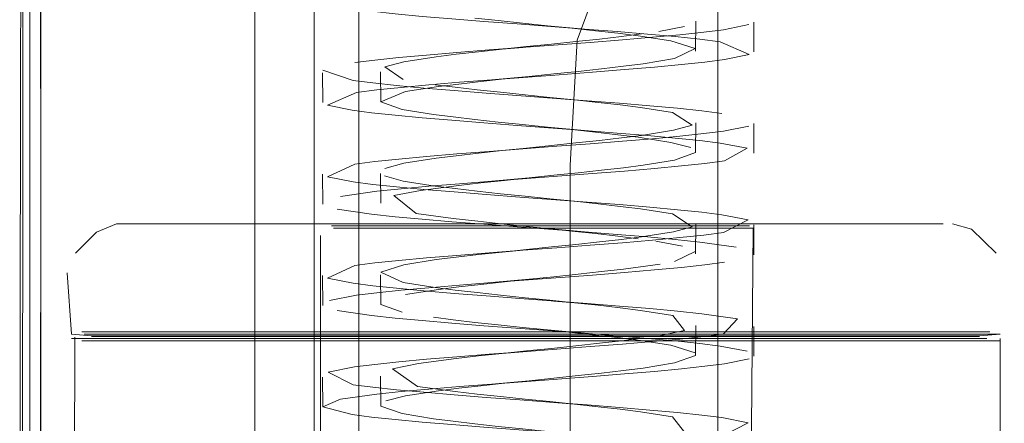
# Model space of a CAD drawing. Units: metres. Extents: x 3.67 to 12.47, y -7.62 to -0.63.
# Drawn here: x 5.39 to 5.44, y -7.24 to -7.22 of the extents above; entities that cross this region are included whole.
import ezdxf

# ---------------------------------------------------------------- set-up
doc = ezdxf.new("R2010")
doc.units = ezdxf.units.M
doc.header["$MEASUREMENT"] = 0

# ---------------------------------------------------------------- blocks, each defined once
blk = doc.blocks.new('a0cc3c59-e1e7-45a0-a777-e4c4b72d2768')
at = {"color": 253, "lineweight": 9, "true_color": 0x979fa5}
for p, q in [((5.41787, -7.23555), (5.39697, -7.23555)), ((5.402867, -7.235425), (5.413965, -7.235425)), ((5.421762, -7.235425), (5.413965, -7.235425)), ((5.42889, -7.23555), (5.41787, -7.23555)), ((5.402866, -7.235907), (5.413965, -7.235907)), ((5.406375, -7.235782), (5.417869, -7.235782)), ((5.425435, -7.235907), (5.413965, -7.235907)), ((5.425386, -7.235782), (5.417869, -7.235782))]:
    blk.add_line(p, q, dxfattribs=at)
blk = doc.blocks.new('a23a6569-cb4e-44a6-8f3c-a3d5d3e4bdd5')
at = {"color": 253, "lineweight": 9, "true_color": 0x979fa5}
blk.add_line((5.437013, -7.235425), (5.421762, -7.235425), dxfattribs=at)
blk = doc.blocks.new('bd3759ba-2f3a-44a0-9fc4-239b4d899707')
at = {"color": 253, "lineweight": 9, "true_color": 0x979fa5}
blk.add_line((5.406375, -7.235782), (5.39697, -7.235782), dxfattribs=at)
blk = doc.blocks.new('c4b473e9-8a9b-4903-8abe-b447013c2b8c')
at = {"color": 253, "lineweight": 9, "true_color": 0x979fa5}
for p, q in [((5.438734, -7.235782), (5.425386, -7.235782)), ((5.425435, -7.235907), (5.434844, -7.235907))]:
    blk.add_line(p, q, dxfattribs=at)
blk = doc.blocks.new('527807da-fcd3-455b-af37-c25e74472acc')
at = {"color": 253, "lineweight": 9, "true_color": 0x979fa5}
for p, q in [((5.402867, -7.235425), (5.394441, -7.235425)), ((5.402866, -7.235907), (5.396876, -7.235907))]:
    blk.add_line(p, q, dxfattribs=at)
blk = doc.blocks.new('be71d612-82c4-4eaf-b6b5-5e8705903944')
at = {"color": 253, "lineweight": 9, "true_color": 0x979fa5}
for p, q in [((5.434749, -7.23555), (5.42889, -7.23555)), ((5.423891, -7.235649), (5.402119, -7.235649))]:
    blk.add_line(p, q, dxfattribs=at)
blk = doc.blocks.new('50f42683-c53e-44aa-b612-a74e0add69c7')
at = {"color": 253, "lineweight": 9, "true_color": 0x979fa5}
blk.add_line((5.411293, -7.235682), (5.41739, -7.235682), dxfattribs=at)
blk = doc.blocks.new('28fe69dc-9abf-40ee-acb6-6cfbf6c65157')
at = {"color": 253, "lineweight": 9, "true_color": 0x979fa5}
blk.add_line((5.41739, -7.235682), (5.423313, -7.235682), dxfattribs=at)
blk = doc.blocks.new('00747eec-a583-4053-a905-77e90a9518a6')
at = {"color": 253, "lineweight": 9, "true_color": 0x979fa5}
blk.add_line((5.43182, -7.235649), (5.423891, -7.235649), dxfattribs=at)
blk = doc.blocks.new('fe85f46c-b30c-4fff-b5cb-209bf1727c4f')
at = {"color": 253, "lineweight": 9, "true_color": 0x979fa5}
blk.add_lwpolyline([(5.397663, -7.235682), (5.399013, -7.235682), (5.411293, -7.235682)], dxfattribs=at)
blk = doc.blocks.new('fd1e41de-72e2-4c1a-a250-2b0a9e3dfd40')
at = {"color": 253, "lineweight": 9, "true_color": 0x979fa5}
blk.add_line((5.423313, -7.235682), (5.43383, -7.235682), dxfattribs=at)
blk = doc.blocks.new('db734775-d2b7-4f40-80b7-ef00c0cc128d')
at = {"color": 253, "lineweight": 9, "true_color": 0x979fa5}
for p, q in [((5.392834, -7.235782), (5.39697, -7.235782)), ((5.402119, -7.235649), (5.396319, -7.235649))]:
    blk.add_line(p, q, dxfattribs=at)
for points in [[(5.391438, -7.23555), (5.392835, -7.23555), (5.39697, -7.23555)], [(5.440456, -7.23555), (5.438734, -7.23555), (5.434749, -7.23555)], [(5.391352, -7.235907), (5.392719, -7.235907), (5.396876, -7.235907)], [(5.434844, -7.235907), (5.438849, -7.235907), (5.439903, -7.235907)]]:
    blk.add_lwpolyline(points, dxfattribs=at)
blk = doc.blocks.new('ed4a2fdc-80fc-409c-a3ca-42a178d69b31')
at = {"color": 253, "lineweight": 9, "true_color": 0x979fa5}
blk.add_lwpolyline([(5.436083, -7.235649), (5.43182, -7.235649)], dxfattribs=at)
blk = doc.blocks.new('75053f7c-a37b-4fb8-beef-c1a196d3e4d2')
at = {"color": 253, "lineweight": 9, "true_color": 0x979fa5}
blk.add_lwpolyline([(5.391316, -7.235425), (5.394441, -7.235425)], dxfattribs=at)
blk = doc.blocks.new('d8ee5f38-568e-49fe-8ad1-6241573c84b5')
at = {"color": 18, "lineweight": 9, "true_color": 0x000000}
for p, q in [((5.413803, -7.2203), (5.414914, -7.220207)), ((5.413257, -7.221937), (5.415253, -7.221758)), ((5.414914, -7.225636), (5.413803, -7.225728)), ((5.415253, -7.227187), (5.413257, -7.227366)), ((5.409407, -7.229649), (5.406491, -7.229649)), ((5.418604, -7.229649), (5.409407, -7.229649)), ((5.42497, -7.229649), (5.418604, -7.229649)), ((5.414914, -7.231064), (5.413803, -7.231157)), ((5.415253, -7.232615), (5.413257, -7.232794)), ((5.414914, -7.236493), (5.413803, -7.236586)), ((5.415253, -7.238044), (5.413257, -7.238223))]:
    blk.add_line(p, q, dxfattribs=at)
at = {"color": 253, "lineweight": 9, "true_color": 0x979fa5}
for p, q in [((5.409611, -7.229749), (5.406791, -7.229749)), ((5.416679, -7.229749), (5.409611, -7.229749)), ((5.421892, -7.229749), (5.416679, -7.229749)), ((5.424664, -7.229749), (5.421892, -7.229749)), ((5.408155, -7.229874), (5.413046, -7.229874)), ((5.413046, -7.229874), (5.416668, -7.229874)), ((5.421826, -7.229874), (5.416668, -7.229874)), ((5.421826, -7.229874), (5.425578, -7.229874))]:
    blk.add_line(p, q, dxfattribs=at)
for points in [[(5.42565, -7.219257), (5.424593, -7.219393), (5.423318, -7.219529), (5.421856, -7.219664), (5.420244, -7.2198), (5.418521, -7.219936), (5.413119, -7.220343), (5.411387, -7.220479)], [(5.411387, -7.220479), (5.409764, -7.220614), (5.408287, -7.22075)], [(5.420361, -7.221394), (5.42196, -7.221258), (5.423406, -7.221123)], [(5.416864, -7.221666), (5.413257, -7.221937), (5.411523, -7.222073), (5.409893, -7.222208)], [(5.420361, -7.221394), (5.418649, -7.22153), (5.416864, -7.221666)], [(5.408075, -7.223837), (5.406818, -7.223701), (5.40578, -7.223566), (5.404461, -7.223294), (5.406009, -7.222616), (5.407101, -7.22248), (5.408407, -7.222344), (5.409893, -7.222208)], [(5.414617, -7.22438), (5.418224, -7.224651), (5.419958, -7.224787), (5.421588, -7.224923), (5.423074, -7.225058), (5.42438, -7.225194), (5.425473, -7.22533), (5.426918, -7.225601), (5.4257, -7.22628), (5.424663, -7.226416), (5.423406, -7.226551), (5.42196, -7.226687), (5.420361, -7.226823), (5.418648, -7.226958)], [(5.42565, -7.224686), (5.424593, -7.224822), (5.423318, -7.224957), (5.421856, -7.225093), (5.420244, -7.225229), (5.418521, -7.225364), (5.41673, -7.2255), (5.414914, -7.225636)], [(5.414751, -7.228214), (5.41296, -7.228079), (5.411237, -7.227943), (5.409625, -7.227807), (5.408163, -7.227672), (5.406888, -7.227536), (5.405831, -7.2274), (5.404469, -7.227129), (5.405917, -7.22645), (5.406994, -7.226314), (5.408287, -7.226179), (5.409764, -7.226043), (5.411388, -7.225907), (5.413118, -7.225772), (5.414914, -7.225636)], [(5.411523, -7.227501), (5.413257, -7.227366), (5.418648, -7.226958)], [(5.405155, -7.22818), (5.407101, -7.227908), (5.408407, -7.227773), (5.409893, -7.227637), (5.411523, -7.227501)], [(5.426974, -7.229436), (5.42565, -7.230114), (5.424593, -7.23025), (5.423318, -7.230386), (5.421856, -7.230522)], [(5.421856, -7.230522), (5.420244, -7.230657), (5.418521, -7.230793), (5.41673, -7.230929), (5.414914, -7.231064), (5.413119, -7.2312), (5.411388, -7.231336), (5.409764, -7.231472), (5.408287, -7.231607), (5.406994, -7.231743), (5.405917, -7.231879)], [(5.411523, -7.23293), (5.413257, -7.232794), (5.418648, -7.232387), (5.420361, -7.232251)], [(5.423406, -7.23198), (5.42196, -7.232116), (5.420361, -7.232251)], [(5.408407, -7.233201), (5.409893, -7.233066), (5.411523, -7.23293)], [(5.439903, -7.235425), (5.43885, -7.235425), (5.437013, -7.235425)], [(5.390763, -7.235782), (5.392834, -7.235782)], [(5.423318, -7.235814), (5.421857, -7.23595), (5.420244, -7.236086), (5.418521, -7.236222)], [(5.418521, -7.236222), (5.41673, -7.236357), (5.414914, -7.236493), (5.413118, -7.236629), (5.411388, -7.236764), (5.409764, -7.2369), (5.408287, -7.237036), (5.406994, -7.237172), (5.405916, -7.237307), (5.404507, -7.237579), (5.405831, -7.238257), (5.406888, -7.238393), (5.408163, -7.238529), (5.409625, -7.238664)], [(5.409893, -7.238494), (5.411523, -7.238358), (5.413257, -7.238223), (5.418648, -7.237816), (5.420361, -7.23768), (5.42196, -7.237544), (5.423406, -7.237408), (5.424663, -7.237273), (5.425701, -7.237137), (5.42702, -7.236866)], [(5.404211, -7.239444), (5.405155, -7.239037), (5.407101, -7.238766), (5.408407, -7.23863), (5.409893, -7.238494)], [(5.425564, -7.240022), (5.426974, -7.240293), (5.425649, -7.240972), (5.424592, -7.241107), (5.423317, -7.241243), (5.421856, -7.241379), (5.420243, -7.241514), (5.41852, -7.24165), (5.416729, -7.241786), (5.414913, -7.241922)]]:
    blk.add_lwpolyline(points, dxfattribs=at)
blk = doc.blocks.new('0461871f-1467-4ab7-b49c-34a6a61c507b')
at = {"color": 253, "lineweight": 9, "true_color": 0x979fa5}
blk.add_line((5.404949, -7.229874), (5.408155, -7.229874), dxfattribs=at)
for points in [[(5.423406, -7.221123), (5.424663, -7.220987), (5.4257, -7.220851), (5.42702, -7.22058), (5.425472, -7.219901), (5.42438, -7.219766), (5.423074, -7.21963)], [(5.408287, -7.22075), (5.406994, -7.220886), (5.405917, -7.221022)], [(5.423406, -7.23198), (5.424663, -7.231844), (5.4257, -7.231708)], [(5.404563, -7.233744), (5.406009, -7.233473), (5.407101, -7.233337), (5.408407, -7.233201)], [(5.4264, -7.234729), (5.42565, -7.235543), (5.424593, -7.235679), (5.423318, -7.235814)], [(5.438734, -7.235782), (5.439745, -7.235782), (5.438384, -7.235782), (5.431537, -7.235782)]]:
    blk.add_lwpolyline(points, dxfattribs=at)
blk = doc.blocks.new('d64610e9-2f93-42e0-90c2-577ba92d2a8d')
at = {"color": 18, "lineweight": 9, "true_color": 0x000000}
blk.add_line((5.426919, -7.229649), (5.42497, -7.229649), dxfattribs=at)
at = {"color": 253, "lineweight": 9, "true_color": 0x979fa5}
for points in [[(5.416442, -7.220028), (5.417752, -7.219893), (5.419012, -7.219757), (5.420192, -7.219621), (5.421263, -7.219486)], [(5.416442, -7.220028), (5.415115, -7.220164), (5.413803, -7.2203), (5.412539, -7.220436), (5.411353, -7.220571), (5.410276, -7.220707), (5.408549, -7.220978), (5.407525, -7.22125), (5.408509, -7.221928)], [(5.423023, -7.220808), (5.421351, -7.221079), (5.420296, -7.221215), (5.419129, -7.221351), (5.417879, -7.221487)], [(5.412674, -7.22203), (5.413941, -7.221894), (5.415253, -7.221758)], [(5.415253, -7.221758), (5.416576, -7.221622), (5.417879, -7.221487)], [(5.412674, -7.22203), (5.411483, -7.222165), (5.410396, -7.222301)], [(5.410276, -7.226136), (5.411354, -7.226), (5.412539, -7.225864), (5.413803, -7.225728), (5.415115, -7.225593), (5.416442, -7.225457), (5.417752, -7.225321), (5.419012, -7.225186), (5.420192, -7.22505), (5.421263, -7.224914), (5.422972, -7.224643), (5.423974, -7.224371), (5.422932, -7.223693), (5.421205, -7.223421), (5.420127, -7.223286), (5.418942, -7.22315), (5.417678, -7.223014), (5.416366, -7.222878), (5.415039, -7.222743), (5.413729, -7.222607)], [(5.409441, -7.227865), (5.411483, -7.227594), (5.412674, -7.227458), (5.413941, -7.227322), (5.415253, -7.227187), (5.416576, -7.227051), (5.417879, -7.226915), (5.419129, -7.22678), (5.420296, -7.226644), (5.421351, -7.226508), (5.423023, -7.226237)], [(5.406791, -7.229749), (5.404835, -7.229749)], [(5.427046, -7.229749), (5.424664, -7.229749)], [(5.412539, -7.231293), (5.413803, -7.231157), (5.415115, -7.231021), (5.416442, -7.230886), (5.417752, -7.23075), (5.419012, -7.230614), (5.420192, -7.230478)], [(5.408549, -7.231836), (5.410276, -7.231564), (5.411353, -7.231428), (5.412539, -7.231293)], [(5.422267, -7.231801), (5.420296, -7.232072), (5.419129, -7.232208)], [(5.419129, -7.232208), (5.417879, -7.232344), (5.416576, -7.232479), (5.415253, -7.232615)], [(5.412674, -7.232887), (5.411482, -7.233022), (5.410396, -7.233158), (5.408641, -7.23343)], [(5.415253, -7.232615), (5.413941, -7.232751), (5.412674, -7.232887)], [(5.396024, -7.235649), (5.394705, -7.235649), (5.396319, -7.235649)], [(5.397663, -7.235682), (5.396562, -7.235682), (5.398828, -7.235682)], [(5.407941, -7.2374), (5.409334, -7.237128), (5.411354, -7.236857), (5.412539, -7.236721), (5.413803, -7.236586), (5.415115, -7.23645), (5.416442, -7.236314), (5.417752, -7.236178), (5.419012, -7.236043), (5.420192, -7.235907), (5.421263, -7.235771)], [(5.417879, -7.237772), (5.419129, -7.237637), (5.420296, -7.237501), (5.421351, -7.237365), (5.423023, -7.237094), (5.424162, -7.236687)], [(5.40864, -7.238858), (5.410396, -7.238587), (5.411483, -7.238451), (5.412674, -7.238315), (5.413941, -7.238179), (5.415253, -7.238044), (5.416576, -7.237908), (5.417879, -7.237772)]]:
    blk.add_lwpolyline(points, dxfattribs=at)
at = {"color": 18, "lineweight": 9, "true_color": 0x000000}
blk.add_lwpolyline([(5.406491, -7.229649), (5.405308, -7.229649), (5.403805, -7.229649)], dxfattribs=at)
blk = doc.blocks.new('a92b165b-dabd-4271-96f4-575b2323f1e2')
at = {"color": 253, "lineweight": 9, "true_color": 0x979fa5}
blk.add_lwpolyline([(5.43383, -7.235682), (5.435057, -7.235682)], dxfattribs=at)
blk = doc.blocks.new('0012ad75-c781-44b4-8275-24443b047825')
at = {"color": 253, "lineweight": 9, "true_color": 0x979fa5}
blk.add_lwpolyline([(5.420192, -7.230478), (5.421263, -7.230343), (5.422972, -7.230071), (5.423974, -7.2298), (5.422932, -7.229121), (5.421205, -7.22885), (5.420128, -7.228714), (5.418942, -7.228578), (5.417678, -7.228443), (5.416366, -7.228307), (5.415039, -7.228171), (5.413729, -7.228036), (5.412468, -7.2279), (5.411289, -7.227764), (5.410219, -7.227628), (5.408509, -7.227357), (5.407507, -7.227086)], dxfattribs=at)
blk = doc.blocks.new('75bc2b99-7627-48d8-a964-1f10efb6e68b')
at = {"color": 253, "lineweight": 9, "true_color": 0x979fa5}
for points in [[(5.407319, -7.223115), (5.408641, -7.222572), (5.410396, -7.222301)], [(5.410276, -7.226136), (5.408549, -7.226407), (5.407525, -7.226678)]]:
    blk.add_lwpolyline(points, dxfattribs=at)
blk = doc.blocks.new('b9ff18a7-cd76-4182-82cc-99591f0dc8d1')
at = {"color": 253, "lineweight": 9, "true_color": 0x979fa5}
for points in [[(5.408163, -7.2331), (5.406888, -7.232964), (5.405831, -7.232829), (5.404469, -7.232557), (5.405917, -7.231879)], [(5.399191, -7.235907), (5.392368, -7.235907), (5.391315, -7.235907)]]:
    blk.add_lwpolyline(points, dxfattribs=at)
blk = doc.blocks.new('bbf6b4de-d35e-48d1-833c-5d0d0df58d6a')
at = {"color": 253, "lineweight": 9, "true_color": 0x979fa5}
for points in [[(5.42565, -7.219257), (5.427012, -7.218986)], [(5.42565, -7.224686), (5.427012, -7.224414)], [(5.427239, -7.229874), (5.425578, -7.229874)]]:
    blk.add_lwpolyline(points, dxfattribs=at)
blk = doc.blocks.new('610baf66-fc51-408e-b1da-524145f08df4')
at = {"color": 253, "lineweight": 9, "true_color": 0x979fa5}
for points in [[(5.422197, -7.21935), (5.42357, -7.219078)], [(5.409441, -7.227865), (5.408015, -7.228137), (5.409214, -7.229087), (5.411185, -7.229358), (5.412351, -7.229494), (5.413602, -7.22963), (5.414905, -7.229765), (5.416228, -7.229901), (5.41754, -7.230037)], [(5.424135, -7.231122), (5.423023, -7.231665)], [(5.422197, -7.235636), (5.423569, -7.235364), (5.422933, -7.23455), (5.421205, -7.234278), (5.420127, -7.234143), (5.418942, -7.234007), (5.417678, -7.233871), (5.416366, -7.233736), (5.415039, -7.2336)], [(5.439903, -7.235907)], [(5.422196, -7.241064), (5.423569, -7.240793), (5.422932, -7.239978), (5.421205, -7.239707), (5.420128, -7.239571), (5.418942, -7.239436), (5.417678, -7.2393), (5.416366, -7.239164), (5.415039, -7.239028), (5.413729, -7.238893), (5.412468, -7.238757), (5.411289, -7.238621)]]:
    blk.add_lwpolyline(points, dxfattribs=at)
blk.add_lwpolyline([(5.440291, -7.235782)], close=True, dxfattribs=at)
blk = doc.blocks.new('dfe20bc7-26d9-45c0-94a9-21488eaebed1')
at = {"color": 253, "lineweight": 9, "true_color": 0x979fa5}
for points in [[(5.404246, -7.228451)], [(5.404313, -7.229874)], [(5.431397, -7.235649), (5.433449, -7.235649), (5.436052, -7.235649)], [(5.40864, -7.238858), (5.40758, -7.239129)]]:
    blk.add_lwpolyline(points, dxfattribs=at)
blk = doc.blocks.new('89ed3e42-62dd-4a58-8c86-12404d3e8eb9')
at = {"color": 253, "lineweight": 9, "true_color": 0x979fa5}
for points in [[(5.424135, -7.220265), (5.423023, -7.220808)], [(5.405081, -7.221157)], [(5.423023, -7.226237), (5.424162, -7.22583)], [(5.407311, -7.232243), (5.408549, -7.231836)], [(5.426493, -7.231573)]]:
    blk.add_lwpolyline(points, dxfattribs=at)
at = {"color": 18, "lineweight": 9, "true_color": 0x000000}
blk.add_lwpolyline([(5.427239, -7.229874)], dxfattribs=at)
blk = doc.blocks.new('e893a6d6-be8a-4817-8b8b-4037c39ff0e1')
at = {"color": 253, "lineweight": 9, "true_color": 0x979fa5}
for points in [[(5.408015, -7.233565)], [(5.407941, -7.2374), (5.409284, -7.23835), (5.411289, -7.238621)]]:
    blk.add_lwpolyline(points, dxfattribs=at)
blk = doc.blocks.new('610bde55-b952-4076-91e1-d7c0ef4de7c9')
at = {"color": 253, "lineweight": 9, "true_color": 0x979fa5}
blk.add_lwpolyline([(5.403856, -7.229749)], close=True, dxfattribs=at)
for points in [[(5.427046, -7.229749)], [(5.404563, -7.233744)]]:
    blk.add_lwpolyline(points, dxfattribs=at)
at = {"color": 18, "lineweight": 9, "true_color": 0x000000}
blk.add_lwpolyline([(5.40408, -7.230273)], dxfattribs=at)
blk = doc.blocks.new('91912ba7-b032-465e-aadd-5edebdc279d4')
at = {"color": 18, "lineweight": 9, "true_color": 0x000000}
for p, q in [((5.425347, -7.116947), (5.425347, -7.497963)), ((5.424162, -7.220401), (5.424176, -7.218807)), ((5.427283, -7.21885), (5.42727, -7.220444)), ((5.424176, -7.224236), (5.424162, -7.22583)), ((5.427283, -7.224279), (5.42727, -7.225873)), ((5.424162, -7.231258), (5.424176, -7.229664)), ((5.42727, -7.231301), (5.427283, -7.229707)), ((5.424162, -7.236687), (5.424176, -7.235093)), ((5.42727, -7.23673), (5.427283, -7.235136))]:
    blk.add_line(p, q, dxfattribs=at)
at = {"color": 253, "lineweight": 9, "true_color": 0x979fa5}
for points in [[(5.404211, -7.221429), (5.405831, -7.221972), (5.406888, -7.222107), (5.408163, -7.222243), (5.409625, -7.222379), (5.411237, -7.222514), (5.41296, -7.22265), (5.418363, -7.223057), (5.420093, -7.223193)], [(5.404246, -7.228451)], [(5.426906, -7.229874)], [(5.407311, -7.232243), (5.408509, -7.232786), (5.410218, -7.233057), (5.411289, -7.233193), (5.412469, -7.233328), (5.413729, -7.233464), (5.415039, -7.2336)], [(5.440456, -7.23555), (5.436672, -7.23555)], [(5.416228, -7.240758), (5.414905, -7.240622), (5.413602, -7.240487), (5.412352, -7.240351), (5.411185, -7.240215), (5.41013, -7.24008), (5.408458, -7.239808), (5.407319, -7.239401)]]:
    blk.add_lwpolyline(points, dxfattribs=at)
at = {"color": 18, "lineweight": 9, "true_color": 0x000000}
for points in [[(5.438932, -7.229931), (5.437901, -7.229649)], [(5.427239, -7.229874), (5.427139, -7.242691)], [(5.438932, -7.229931), (5.440239, -7.23121)], [(5.440456, -7.23555), (5.439359, -7.235649)], [(5.440456, -7.23555)], [(5.440455, -7.235782), (5.440679, -7.395053)], [(5.440455, -7.235782)]]:
    blk.add_lwpolyline(points, dxfattribs=at)
blk = doc.blocks.new('a18d3b8b-ae52-425e-9ef8-f4446e97ef08')
at = {"color": 18, "lineweight": 9, "true_color": 0x000000}
for p, q in [((5.407319, -7.223115), (5.407305, -7.221521)), ((5.407305, -7.22695), (5.407319, -7.228544)), ((5.407305, -7.232378), (5.407319, -7.233972)), ((5.407305, -7.237807), (5.407319, -7.239401))]:
    blk.add_line(p, q, dxfattribs=at)
at = {"color": 253, "lineweight": 9, "true_color": 0x979fa5}
for points in [[(5.407319, -7.223115), (5.408458, -7.223522), (5.41013, -7.223794), (5.411185, -7.223929), (5.412352, -7.224065), (5.413602, -7.224201), (5.414905, -7.224337), (5.416228, -7.224472), (5.41754, -7.224608), (5.418807, -7.224744), (5.419998, -7.22488), (5.421085, -7.225015), (5.422841, -7.225287), (5.423901, -7.225558)], [(5.407319, -7.233972), (5.408458, -7.23438)]]:
    blk.add_lwpolyline(points, dxfattribs=at)
blk = doc.blocks.new('f20356c7-0bc1-40b4-82f4-1d24eaf6e42d')
at = {"color": 18, "lineweight": 9, "true_color": 0x000000}
blk.add_lwpolyline([(5.406134, -7.116947), (5.406134, -7.497963)], dxfattribs=at)
blk = doc.blocks.new('f072d3df-e6ac-4992-bb32-471bf08ccea6')
at = {"color": 18, "lineweight": 9, "true_color": 0x000000}
for p, q in [((5.404211, -7.223158), (5.404198, -7.221564)), ((5.404211, -7.228587), (5.404198, -7.226993)), ((5.40408, -7.242691), (5.40408, -7.230273)), ((5.404211, -7.234016), (5.404198, -7.232422)), ((5.404198, -7.23785), (5.404211, -7.239444))]:
    blk.add_line(p, q, dxfattribs=at)
at = {"color": 253, "lineweight": 9, "true_color": 0x979fa5}
for points in [[(5.424135, -7.220265), (5.42284, -7.219858), (5.421085, -7.219587)], [(5.423466, -7.230851)], [(5.424135, -7.236551), (5.422841, -7.236144)], [(5.404211, -7.239444), (5.405781, -7.239851)]]:
    blk.add_lwpolyline(points, dxfattribs=at)
blk = doc.blocks.new('02709eaa-6293-4e95-8358-9ef702b0967d')
at = {"color": 253, "lineweight": 9, "true_color": 0x979fa5}
blk.add_lwpolyline([(5.425573, -7.229749), (5.427027, -7.229749)], dxfattribs=at)
blk = doc.blocks.new('8c7ba716-74b3-4ceb-94ca-0c4892c619f1')
at = {"color": 18, "lineweight": 9, "true_color": 0x000000}
for points in [[(5.393167, -7.229649), (5.392104, -7.230089)], [(5.393167, -7.229649), (5.394722, -7.229649), (5.396375, -7.229649)], [(5.392104, -7.230089), (5.39098, -7.23121)]]:
    blk.add_lwpolyline(points, dxfattribs=at)
blk = doc.blocks.new('5535e8f0-dbbc-46e6-9965-2c0afe401d5f')
at = {"color": 18, "lineweight": 9, "true_color": 0x000000}
for points in [[(5.394656, -7.235649), (5.392856, -7.235649), (5.391827, -7.235649), (5.390763, -7.23555), (5.390539, -7.232273)], [(5.390937, -7.235707), (5.390539, -7.395053)], [(5.394656, -7.235682), (5.392855, -7.235682), (5.391826, -7.235682)]]:
    blk.add_lwpolyline(points, dxfattribs=at)
at = {"color": 253, "lineweight": 9, "true_color": 0x979fa5}
blk.add_lwpolyline([(5.392484, -7.235782), (5.391437, -7.235782)], dxfattribs=at)
blk = doc.blocks.new('33737a32-6825-406a-929c-6622a9544148')
at = {"color": 253, "lineweight": 9, "true_color": 0x979fa5}
for points in [[(5.423194, -7.228893), (5.424487, -7.229029), (5.425564, -7.229164), (5.426974, -7.229436)], [(5.406556, -7.229749), (5.404671, -7.229749)], [(5.409394, -7.229874), (5.404786, -7.229874)], [(5.423065, -7.229874), (5.42627, -7.229874)], [(5.426918, -7.236458), (5.425473, -7.236187), (5.42438, -7.236051), (5.423074, -7.235916), (5.421588, -7.23578), (5.419958, -7.235644), (5.418224, -7.235508)], [(5.440415, -7.235907), (5.436777, -7.235907), (5.434342, -7.235907)]]:
    blk.add_lwpolyline(points, dxfattribs=at)
at = {"color": 18, "lineweight": 9, "true_color": 0x000000}
for points in [[(5.436179, -7.229649), (5.43741, -7.229649)], [(5.438017, -7.235682), (5.439358, -7.235682)]]:
    blk.add_lwpolyline(points, dxfattribs=at)
blk = doc.blocks.new('293c2513-e3b2-4c8a-8ccc-0df8fae69151')
at = {"color": 253, "lineweight": 9, "true_color": 0x979fa5}
blk.add_lwpolyline([(5.423466, -7.230851), (5.42204, -7.230579)], dxfattribs=at)
blk = doc.blocks.new('7d0b665e-1639-4330-acc7-9b33a9b3ee7b')
at = {"color": 253, "lineweight": 9, "true_color": 0x979fa5}
for points in [[(5.404988, -7.228858), (5.406818, -7.22913), (5.408075, -7.229266), (5.409521, -7.229401)], [(5.404989, -7.234287), (5.406818, -7.234558), (5.408075, -7.234694), (5.409521, -7.23483), (5.41112, -7.234966), (5.412833, -7.235101)]]:
    blk.add_lwpolyline(points, dxfattribs=at)
blk = doc.blocks.new('4ddf503f-7c30-4ebf-9394-1dc5898cf583')
at = {"color": 253, "lineweight": 9, "true_color": 0x979fa5}
for points in [[(5.420093, -7.223193), (5.421717, -7.223329), (5.423194, -7.223464), (5.424487, -7.2236), (5.425565, -7.223736)], [(5.4264, -7.234729), (5.424487, -7.234457), (5.423194, -7.234322), (5.421717, -7.234186), (5.420093, -7.23405), (5.418363, -7.233914), (5.414751, -7.233643)]]:
    blk.add_lwpolyline(points, dxfattribs=at)
blk = doc.blocks.new('70c8dbf3-8864-4ccb-8ca0-823894074cfc')
at = {"color": 253, "lineweight": 9, "true_color": 0x979fa5}
for points in [[(5.426326, -7.230894), (5.42438, -7.230623)], [(5.422841, -7.236144), (5.421085, -7.235872), (5.419998, -7.235737), (5.418807, -7.235601)]]:
    blk.add_lwpolyline(points, dxfattribs=at)
blk = doc.blocks.new('57e271ff-2479-4f55-8ac8-12f95efd1cd3')
at = {"color": 253, "lineweight": 9, "true_color": 0x979fa5}
for points in [[(5.413729, -7.222607), (5.412469, -7.222471), (5.411289, -7.222336), (5.410218, -7.2222)], [(5.414905, -7.235194), (5.413602, -7.235058), (5.412352, -7.234922), (5.411185, -7.234787), (5.41013, -7.234651)], [(5.396374, -7.235425), (5.392369, -7.235425), (5.391316, -7.235425)], [(5.39647, -7.23555), (5.392485, -7.23555), (5.391438, -7.23555)], [(5.434627, -7.235682), (5.432205, -7.235682), (5.4256, -7.235682)]]:
    blk.add_lwpolyline(points, dxfattribs=at)
blk = doc.blocks.new('b64fffff-9e3e-432c-8070-f51f7297a05a')
at = {"color": 253, "lineweight": 9, "true_color": 0x979fa5}
blk.add_lwpolyline([(5.405781, -7.239851), (5.406818, -7.239987), (5.408075, -7.240123), (5.409521, -7.240258), (5.41112, -7.240394), (5.412833, -7.24053), (5.418224, -7.240937), (5.419958, -7.241073), (5.421588, -7.241208), (5.423074, -7.241344)], dxfattribs=at)
blk = doc.blocks.new('f26330f5-3b93-411c-87aa-d2372090b485')
at = {"color": 18, "lineweight": 9, "true_color": 0x000000}
blk.add_lwpolyline([(5.439359, -7.235649), (5.436335, -7.235649), (5.420999, -7.235649)], dxfattribs=at)
at = {"color": 253, "lineweight": 9, "true_color": 0x979fa5}
blk.add_lwpolyline([(5.425564, -7.240022), (5.424487, -7.239886), (5.423194, -7.23975), (5.421717, -7.239614), (5.420094, -7.239479), (5.418362, -7.239343), (5.416567, -7.239207), (5.414751, -7.239072)], dxfattribs=at)
blk = doc.blocks.new('6402fef8-75fa-4427-a2e1-d781c6b149bc')
at = {"color": 253, "lineweight": 9, "true_color": 0x979fa5}
for p, q in [((5.425573, -7.229749), (5.421608, -7.229749)), ((5.436778, -7.235425), (5.439866, -7.235425))]:
    blk.add_line(p, q, dxfattribs=at)
for points in [[(5.421085, -7.219587), (5.419998, -7.219451), (5.418807, -7.219315), (5.41754, -7.219179), (5.416228, -7.219044)], [(5.41754, -7.230037), (5.418807, -7.230172), (5.419999, -7.230308), (5.421085, -7.230444)]]:
    blk.add_lwpolyline(points, dxfattribs=at)
blk = doc.blocks.new('b13840d0-eac0-428d-96d7-337e2328d7f1')
at = {"color": 253, "lineweight": 9, "true_color": 0x979fa5}
blk.add_line((5.412714, -7.229749), (5.406556, -7.229749), dxfattribs=at)
blk.add_lwpolyline([(5.406818, -7.218273), (5.408075, -7.218408), (5.409521, -7.218544), (5.41112, -7.21868), (5.412833, -7.218816), (5.414617, -7.218951)], dxfattribs=at)
blk = doc.blocks.new('ac50916d-df16-41fe-a702-215938ed0daa')
at = {"color": 18, "lineweight": 9, "true_color": 0x000000}
for p, q in [((5.417678, -7.223014), (5.416567, -7.222922)), ((5.416567, -7.22835), (5.417678, -7.228443)), ((5.417678, -7.233871), (5.416567, -7.233779)), ((5.416567, -7.239207), (5.417678, -7.2393))]:
    blk.add_line(p, q, dxfattribs=at)
at = {"color": 253, "lineweight": 9, "true_color": 0x979fa5}
blk.add_line((5.396024, -7.235649), (5.401773, -7.235649), dxfattribs=at)
for points in [[(5.412352, -7.218637), (5.413602, -7.218772), (5.414905, -7.218908), (5.416228, -7.219044)], [(5.421588, -7.230351), (5.423074, -7.230487), (5.42438, -7.230623)], [(5.418807, -7.235601), (5.41754, -7.235465), (5.416228, -7.235329), (5.414905, -7.235194)]]:
    blk.add_lwpolyline(points, dxfattribs=at)
blk = doc.blocks.new('cd17b16a-ed81-42c9-8713-c1d82610697e')
at = {"color": 18, "lineweight": 9, "true_color": 0x000000}
for p, q in [((5.418224, -7.219223), (5.416228, -7.219044)), ((5.416228, -7.224472), (5.418224, -7.224651)), ((5.436179, -7.229649), (5.432444, -7.229649)), ((5.418224, -7.23008), (5.416228, -7.229901)), ((5.418224, -7.235508), (5.416228, -7.235329))]:
    blk.add_line(p, q, dxfattribs=at)
at = {"color": 253, "lineweight": 9, "true_color": 0x979fa5}
for points in [[(5.408075, -7.223837), (5.409521, -7.223973), (5.41112, -7.224108), (5.412833, -7.224244), (5.414617, -7.22438)], [(5.414751, -7.233643), (5.41296, -7.233507), (5.411237, -7.233372), (5.409625, -7.233236), (5.408163, -7.2331)]]:
    blk.add_lwpolyline(points, dxfattribs=at)
blk = doc.blocks.new('e80ad763-6e28-44c6-aa3d-e0dfe2295941')
at = {"color": 253, "lineweight": 9, "true_color": 0x979fa5}
blk.add_line((5.423065, -7.229874), (5.419932, -7.229874), dxfattribs=at)
for points in [[(5.423074, -7.21963), (5.421588, -7.219494), (5.419958, -7.219358), (5.418224, -7.219223), (5.414617, -7.218951)], [(5.414751, -7.228214), (5.418363, -7.228486), (5.420094, -7.228622), (5.421717, -7.228757), (5.423194, -7.228893)]]:
    blk.add_lwpolyline(points, dxfattribs=at)
blk = doc.blocks.new('26d31524-e4e8-48c1-aa1d-b55c7d89fe7e')
at = {"color": 253, "lineweight": 9, "true_color": 0x979fa5}
blk.add_line((5.39647, -7.235782), (5.392484, -7.235782), dxfattribs=at)
at = {"color": 18, "lineweight": 9, "true_color": 0x000000}
blk.add_line((5.438017, -7.235682), (5.433948, -7.235682), dxfattribs=at)
at = {"color": 253, "lineweight": 9, "true_color": 0x979fa5}
blk.add_lwpolyline([(5.409521, -7.229401), (5.41112, -7.229537), (5.412833, -7.229673)], dxfattribs=at)
blk = doc.blocks.new('087c093f-6222-401a-bc4b-f6fc5c80ed24')
at = {"color": 253, "lineweight": 9, "true_color": 0x979fa5}
for p, q in [((5.421608, -7.229749), (5.418201, -7.229749)), ((5.412744, -7.229874), (5.409394, -7.229874)), ((5.405145, -7.235682), (5.398828, -7.235682))]:
    blk.add_line(p, q, dxfattribs=at)
for points in [[(5.421588, -7.230351), (5.419958, -7.230216), (5.418224, -7.23008), (5.414617, -7.229808), (5.412833, -7.229673)], [(5.409625, -7.238664), (5.411237, -7.2388), (5.41296, -7.238936), (5.414751, -7.239072)]]:
    blk.add_lwpolyline(points, dxfattribs=at)
blk = doc.blocks.new('f57e1633-0f86-4b87-97f1-42ac03d34872')
at = {"color": 253, "lineweight": 9, "true_color": 0x979fa5}
blk.add_line((5.416375, -7.229874), (5.419932, -7.229874), dxfattribs=at)
blk = doc.blocks.new('73e11c7b-4371-42b1-8f3d-b091ebab29f8')
at = {"color": 18, "lineweight": 9, "true_color": 0x000000}
blk.add_line((5.396375, -7.229649), (5.403614, -7.229649), dxfattribs=at)
at = {"color": 253, "lineweight": 9, "true_color": 0x979fa5}
for p, q in [((5.412714, -7.229749), (5.418201, -7.229749)), ((5.416375, -7.229874), (5.412744, -7.229874)), ((5.412833, -7.235101), (5.418224, -7.235508))]:
    blk.add_line(p, q, dxfattribs=at)
blk = doc.blocks.new('388e94c1-a223-4f6b-b1d9-b0f2781620ee')
at = {"color": 18, "lineweight": 9, "true_color": 0x000000}
for p, q in [((5.409586, -7.235649), (5.394656, -7.235649)), ((5.394656, -7.235682), (5.399536, -7.235682))]:
    blk.add_line(p, q, dxfattribs=at)
blk = doc.blocks.new('fee08478-0cf0-4327-9a5e-93695f17d17f')
at = {"color": 253, "lineweight": 9, "true_color": 0x979fa5}
for p, q in [((5.428288, -7.23555), (5.436672, -7.23555)), ((5.436778, -7.235425), (5.431617, -7.235425))]:
    blk.add_line(p, q, dxfattribs=at)
blk = doc.blocks.new('dcc846a5-5a28-4c92-9ed6-03e541476529')
at = {"color": 253, "lineweight": 9, "true_color": 0x979fa5}
blk.add_line((5.426349, -7.235649), (5.431397, -7.235649), dxfattribs=at)
blk = doc.blocks.new('01a97d02-c802-439a-9dc7-62ab502063b7')
at = {"color": 18, "lineweight": 9, "true_color": 0x000000}
blk.add_line((5.427061, -7.229649), (5.432444, -7.229649), dxfattribs=at)
blk = doc.blocks.new('d7aee070-de13-42c3-bdda-cfb184f5ae3d')
at = {"color": 253, "lineweight": 9, "true_color": 0x979fa5}
blk.add_line((5.401773, -7.235649), (5.410425, -7.235649), dxfattribs=at)
blk = doc.blocks.new('243a78c6-1da2-431e-afb3-9b6ff8c0e69e')
at = {"color": 253, "lineweight": 9, "true_color": 0x979fa5}
for p, q in [((5.396374, -7.235425), (5.405784, -7.235425)), ((5.405833, -7.23555), (5.39647, -7.23555)), ((5.39647, -7.235782), (5.405832, -7.235782)), ((5.410785, -7.235682), (5.405145, -7.235682)), ((5.4256, -7.235682), (5.419925, -7.235682)), ((5.424889, -7.235907), (5.434342, -7.235907))]:
    blk.add_line(p, q, dxfattribs=at)
at = {"color": 18, "lineweight": 9, "true_color": 0x000000}
blk.add_line((5.428084, -7.235682), (5.433948, -7.235682), dxfattribs=at)
blk = doc.blocks.new('b2a2fead-6598-41fb-b6ba-f9fa43ae16b6')
at = {"color": 18, "lineweight": 9, "true_color": 0x000000}
blk.add_line((5.399536, -7.235682), (5.40599, -7.235682), dxfattribs=at)
at = {"color": 253, "lineweight": 9, "true_color": 0x979fa5}
blk.add_line((5.410425, -7.235649), (5.426349, -7.235649), dxfattribs=at)
blk = doc.blocks.new('09c25297-8001-4e14-b76b-f7d51628bc45')
at = {"color": 18, "lineweight": 9, "true_color": 0x000000}
blk.add_line((5.403614, -7.229649), (5.413568, -7.229649), dxfattribs=at)
at = {"color": 253, "lineweight": 9, "true_color": 0x979fa5}
for p, q in [((5.409456, -7.235907), (5.399191, -7.235907)), ((5.419925, -7.235682), (5.410785, -7.235682))]:
    blk.add_line(p, q, dxfattribs=at)
blk = doc.blocks.new('a1741f84-004c-4e24-93d4-f6944bbe8522')
at = {"color": 18, "lineweight": 9, "true_color": 0x000000}
blk.add_line((5.413568, -7.229649), (5.427061, -7.229649), dxfattribs=at)
at = {"color": 253, "lineweight": 9, "true_color": 0x979fa5}
for p, q in [((5.431617, -7.235425), (5.421115, -7.235425)), ((5.421086, -7.235782), (5.431537, -7.235782))]:
    blk.add_line(p, q, dxfattribs=at)
blk = doc.blocks.new('d7173ab0-e5ca-44ae-9d20-e62be0f8f5c0')
at = {"color": 18, "lineweight": 9, "true_color": 0x000000}
blk.add_line((5.40599, -7.235682), (5.428084, -7.235682), dxfattribs=at)
blk = doc.blocks.new('6aeb20a1-5267-4015-ba90-6d3f0b3334c3')
at = {"color": 253, "lineweight": 9, "true_color": 0x979fa5}
blk.add_line((5.428288, -7.23555), (5.405833, -7.23555), dxfattribs=at)
blk = doc.blocks.new('2c02604f-1336-4729-a7ea-1038ca309c87')
at = {"color": 253, "lineweight": 9, "true_color": 0x979fa5}
blk.add_line((5.421086, -7.235782), (5.405832, -7.235782), dxfattribs=at)
blk = doc.blocks.new('760dd249-40fc-46cd-9cd9-b7eba9492c74')
at = {"color": 253, "lineweight": 9, "true_color": 0x979fa5}
for p, q in [((5.405784, -7.235425), (5.421115, -7.235425)), ((5.409456, -7.235907), (5.424889, -7.235907))]:
    blk.add_line(p, q, dxfattribs=at)
blk = doc.blocks.new('cb8f7beb-5eb2-4de7-b6c5-3678a47957be')
at = {"color": 18, "lineweight": 9, "true_color": 0x000000}
blk.add_line((5.420999, -7.235649), (5.409586, -7.235649), dxfattribs=at)
blk = doc.blocks.new('d26b344e-11ad-4040-945e-4af1d1b79105')
at = {"color": 18, "lineweight": 9, "true_color": 0x000000}
for p, q in [((5.400566, -7.220305), (5.400577, -7.205248)), ((5.400585, -7.254809), (5.400566, -7.220305))]:
    blk.add_line(p, q, dxfattribs=at)
blk = doc.blocks.new('44dbd9c0-9087-40be-9f19-e65e54d04417')
at = {"color": 18, "lineweight": 9, "true_color": 0x000000}
blk.add_lwpolyline([(5.388456, -7.194406), (5.388485, -7.195895), (5.388506, -7.198024), (5.388521, -7.200862), (5.388542, -7.227409)], dxfattribs=at)
blk = doc.blocks.new('fa83eb43-f995-4d44-8aec-7daec5f32c80')
at = {"color": 18, "lineweight": 9, "true_color": 0x000000}
for p, q in [((5.389115, -7.227269), (5.389082, -7.278949)), ((5.389082, -7.292323), (5.389121, -7.23554))]:
    blk.add_line(p, q, dxfattribs=at)
blk = doc.blocks.new('45e1a864-a209-419b-b4b5-97f0271822ac')
at = {"color": 18, "lineweight": 9, "true_color": 0x000000}
blk.add_lwpolyline([(5.388119, -7.198591), (5.388134, -7.201309), (5.388154, -7.227353)], dxfattribs=at)
blk = doc.blocks.new('44645b83-af7c-4e80-a85e-28747100ddf9')
at = {"color": 230, "lineweight": 9, "true_color": 0xff007f}
blk.add_lwpolyline([(5.388078, -7.214865), (5.388044, -7.220584), (5.387992, -7.254816)], dxfattribs=at)
blk = doc.blocks.new('fc17b127-a337-47cf-80bc-f6244c8f3c79')
at = {"color": 18, "lineweight": 9, "true_color": 0x000000}
blk.add_line((5.388511, -7.266478), (5.388532, -7.235336), dxfattribs=at)
blk = doc.blocks.new('4159d818-14ff-48dd-99dc-963ab6b457ff')
at = {"color": 18, "lineweight": 9, "true_color": 0x000000}
blk.add_line((5.388154, -7.227353), (5.388129, -7.266578), dxfattribs=at)
blk = doc.blocks.new('912e1b54-81c3-41ce-992a-8c1ac3734084')
at = {"color": 18, "lineweight": 9, "true_color": 0x000000}
blk.add_line((5.389115, -7.227269), (5.389097, -7.20198), dxfattribs=at)
blk = doc.blocks.new('d776fff3-1609-4718-aeb6-def250f58b4b')
at = {"color": 18, "lineweight": 9, "true_color": 0x000000}
blk.add_line((5.403751, -7.227269), (5.403734, -7.254809), dxfattribs=at)
blk = doc.blocks.new('e85ac310-8032-421e-ab18-4b0df3eb8426')
at = {"color": 18, "lineweight": 9, "true_color": 0x000000}
blk.add_line((5.388542, -7.227409), (5.388525, -7.255056), dxfattribs=at)
blk = doc.blocks.new('ce8f4433-b1f5-473d-a763-abc02b7f9954')
at = {"color": 18, "lineweight": 9, "true_color": 0x000000}
blk.add_line((5.388532, -7.235336), (5.388527, -7.205098), dxfattribs=at)
blk = doc.blocks.new('3c943400-111e-44fb-b32e-b2702944d2f7')
at = {"color": 18, "lineweight": 9, "true_color": 0x000000}
for p, q in [((5.389115, -7.204347), (5.389121, -7.23554)), ((5.403749, -7.209348), (5.403751, -7.227269))]:
    blk.add_line(p, q, dxfattribs=at)
blk = doc.blocks.new('302ca30c-1e5b-4634-adc9-6b82af6ba917')
at = {"color": 18, "lineweight": 9, "true_color": 0x000000}
blk.add_lwpolyline([(5.419923, -7.215882), (5.418924, -7.216824), (5.417817, -7.219826), (5.417448, -7.226511), (5.417448, -7.253215)], dxfattribs=at)
blk = doc.blocks.new('7a261ad8-195e-4197-86be-1799efd599be')
for name in ['d26b344e-11ad-4040-945e-4af1d1b79105', '91912ba7-b032-465e-aadd-5edebdc279d4', 'e893a6d6-be8a-4817-8b8b-4037c39ff0e1', 'd64610e9-2f93-42e0-90c2-577ba92d2a8d', 'bbf6b4de-d35e-48d1-833c-5d0d0df58d6a', '610baf66-fc51-408e-b1da-524145f08df4', '0461871f-1467-4ab7-b49c-34a6a61c507b', '75bc2b99-7627-48d8-a964-1f10efb6e68b', 'a92b165b-dabd-4271-96f4-575b2323f1e2', 'b2a2fead-6598-41fb-b6ba-f9fa43ae16b6', '243a78c6-1da2-431e-afb3-9b6ff8c0e69e', '09c25297-8001-4e14-b76b-f7d51628bc45', '8c7ba716-74b3-4ceb-94ca-0c4892c619f1', '73e11c7b-4371-42b1-8f3d-b091ebab29f8', 'fee08478-0cf0-4327-9a5e-93695f17d17f', 'ed4a2fdc-80fc-409c-a3ca-42a178d69b31', 'fe85f46c-b30c-4fff-b5cb-209bf1727c4f', '00747eec-a583-4053-a905-77e90a9518a6', '28fe69dc-9abf-40ee-acb6-6cfbf6c65157', 'a0cc3c59-e1e7-45a0-a777-e4c4b72d2768', '50f42683-c53e-44aa-b612-a74e0add69c7', 'ac50916d-df16-41fe-a702-215938ed0daa', '087c093f-6222-401a-bc4b-f6fc5c80ed24', 'bd3759ba-2f3a-44a0-9fc4-239b4d899707', 'f072d3df-e6ac-4992-bb32-471bf08ccea6', '293c2513-e3b2-4c8a-8ccc-0df8fae69151', 'd8ee5f38-568e-49fe-8ad1-6241573c84b5', 'b9ff18a7-cd76-4182-82cc-99591f0dc8d1', 'e80ad763-6e28-44c6-aa3d-e0dfe2295941', 'd7aee070-de13-42c3-bdda-cfb184f5ae3d', '89ed3e42-62dd-4a58-8c86-12404d3e8eb9', '760dd249-40fc-46cd-9cd9-b7eba9492c74', 'db734775-d2b7-4f40-80b7-ef00c0cc128d', '6aeb20a1-5267-4015-ba90-6d3f0b3334c3', '33737a32-6825-406a-929c-6622a9544148', '610bde55-b952-4076-91e1-d7c0ef4de7c9', '527807da-fcd3-455b-af37-c25e74472acc', 'be71d612-82c4-4eaf-b6b5-5e8705903944', 'a23a6569-cb4e-44a6-8f3c-a3d5d3e4bdd5', 'c4b473e9-8a9b-4903-8abe-b447013c2b8c', '75053f7c-a37b-4fb8-beef-c1a196d3e4d2', '6402fef8-75fa-4427-a2e1-d781c6b149bc', '7d0b665e-1639-4330-acc7-9b33a9b3ee7b', 'cd17b16a-ed81-42c9-8713-c1d82610697e', '5535e8f0-dbbc-46e6-9965-2c0afe401d5f', '26d31524-e4e8-48c1-aa1d-b55c7d89fe7e', '57e271ff-2479-4f55-8ac8-12f95efd1cd3', 'b64fffff-9e3e-432c-8070-f51f7297a05a', 'f26330f5-3b93-411c-87aa-d2372090b485', '70c8dbf3-8864-4ccb-8ca0-823894074cfc', 'f20356c7-0bc1-40b4-82f4-1d24eaf6e42d', '02709eaa-6293-4e95-8358-9ef702b0967d', 'f57e1633-0f86-4b87-97f1-42ac03d34872', 'a18d3b8b-ae52-425e-9ef8-f4446e97ef08', 'fd1e41de-72e2-4c1a-a250-2b0a9e3dfd40', 'b13840d0-eac0-428d-96d7-337e2328d7f1', 'a1741f84-004c-4e24-93d4-f6944bbe8522', 'd7173ab0-e5ca-44ae-9d20-e62be0f8f5c0', '4ddf503f-7c30-4ebf-9394-1dc5898cf583', 'dfe20bc7-26d9-45c0-94a9-21488eaebed1', '2c02604f-1336-4729-a7ea-1038ca309c87', '01a97d02-c802-439a-9dc7-62ab502063b7', '0012ad75-c781-44b4-8275-24443b047825', '44dbd9c0-9087-40be-9f19-e65e54d04417', '45e1a864-a209-419b-b4b5-97f0271822ac', '912e1b54-81c3-41ce-992a-8c1ac3734084', '3c943400-111e-44fb-b32e-b2702944d2f7', 'e85ac310-8032-421e-ab18-4b0df3eb8426', 'ce8f4433-b1f5-473d-a763-abc02b7f9954', 'fa83eb43-f995-4d44-8aec-7daec5f32c80', '302ca30c-1e5b-4634-adc9-6b82af6ba917', 'fc17b127-a337-47cf-80bc-f6244c8f3c79', '44645b83-af7c-4e80-a85e-28747100ddf9', '4159d818-14ff-48dd-99dc-963ab6b457ff', 'd776fff3-1609-4718-aeb6-def250f58b4b', 'cb8f7beb-5eb2-4de7-b6c5-3678a47957be', '388e94c1-a223-4f6b-b1d9-b0f2781620ee', 'dcc846a5-5a28-4c92-9ed6-03e541476529']:
    blk.add_blockref(name, (0, 0))

msp = doc.modelspace()

# ---------------------------------------------------------------- block references
msp.add_blockref('7a261ad8-195e-4197-86be-1799efd599be', (0, 0))

doc.saveas('drawing.dxf')
